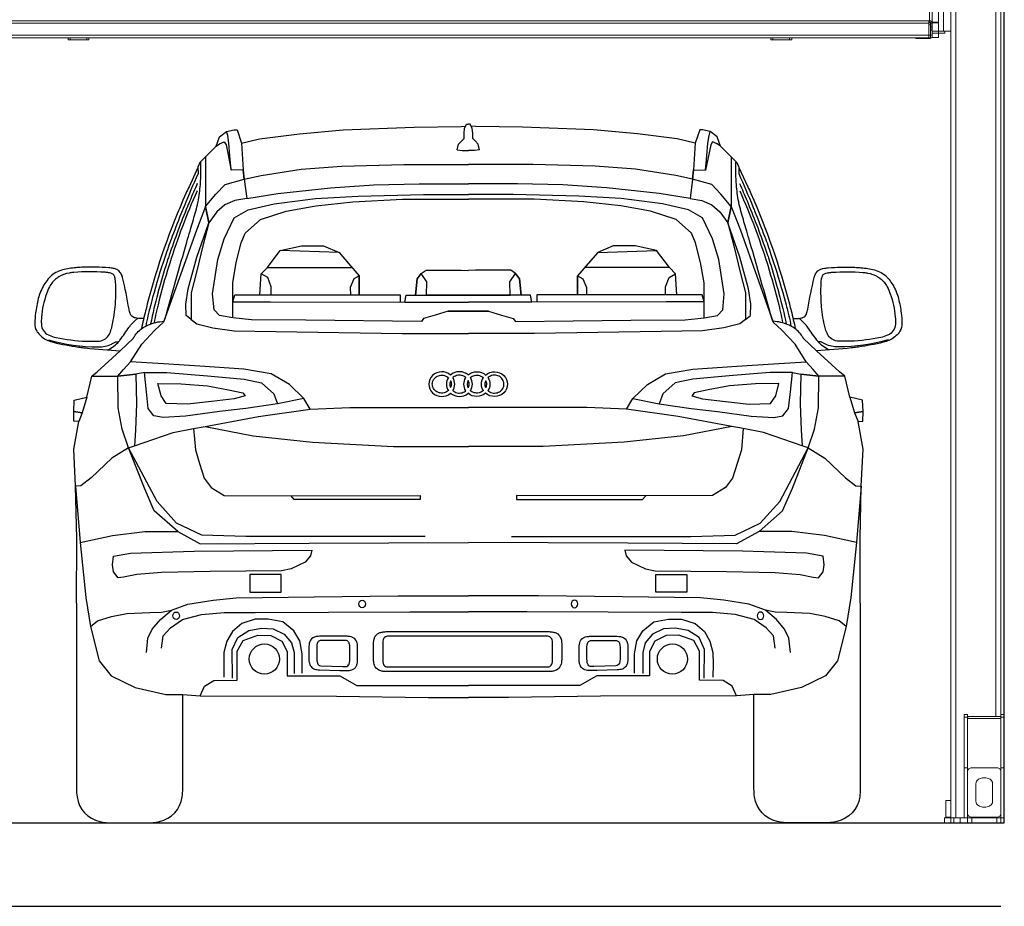
# Model space of a CAD drawing. Units: millimetres. Extents: x 26470 to 31729, y 6672 to 15506.
# Drawn here: x 28489 to 28725, y 11018 to 11231 of the extents above; entities that cross this region are included whole.
import ezdxf

# ---------------------------------------------------------------- set-up
doc = ezdxf.new("R2010")
doc.units = ezdxf.units.MM
doc.linetypes.add('(01) 130$0$A-AV-P00-10$0${ Origin Line }', pattern=[0])

# ---------------------------------------------------------------- blocks, each defined once
blk = doc.blocks.new('audı_q5_back')
at = {"color": 251}
for p, q in [((-122.76, 150.86), (-110.13, 152.22)), ((-110.13, 152.22), (-99.73, 152.96)), ((-99.73, 152.96), (-88.84, 153.21)), ((-54.39, 152.96), (-65.28, 153.21)), ((-43.99, 152.22), (-54.39, 152.96)), ((-31.37, 150.86), (-43.99, 152.22)), ((-130.19, 149.72), (-122.76, 150.86)), ((-23.94, 149.72), (-31.37, 150.86)), ((-171.54, 101.34), (-168.47, 102.09)), ((-168.47, 102.09), (-169.6, 98.32)), ((17.41, 101.34), (14.34, 102.09)), ((14.34, 102.09), (15.48, 98.32)), ((-171.65, 98.59), (-171.54, 101.34)), ((17.52, 98.59), (17.41, 101.34)), ((-171.59, 96.28), (-171.65, 98.59)), ((-169.6, 98.32), (-171.65, 98.59)), ((-171.65, 98.59), (-169.6, 98.32)), ((-169.6, 98.32), (-170.45, 96.22)), ((15.48, 98.32), (17.52, 98.59)), ((17.52, 98.59), (15.48, 98.32)), ((15.48, 98.32), (16.33, 96.22)), ((17.47, 96.28), (17.52, 98.59)), ((-171.65, 89.56), (-170.45, 96.22)), ((-170.45, 96.22), (-171.59, 96.28)), ((16.33, 96.22), (17.47, 96.28)), ((17.53, 89.56), (16.33, 96.22)), ((-171.22, 80.7), (-171.65, 89.56)), ((17.09, 80.7), (17.53, 89.56)), ((-170.93, 68.21), (-171.22, 80.7)), ((-171.22, 80.7), (-170.06, 67.21)), ((17.09, 80.7), (15.94, 67.21)), ((16.81, 68.21), (17.09, 80.7)), ((-170.98, 52.69), (-170.93, 68.21)), ((-170.06, 67.21), (-168.7, 54.04)), ((15.94, 67.21), (14.58, 54.04)), ((16.85, 52.69), (16.81, 68.21)), ((-168.7, 54.04), (-167.62, 47.05)), ((14.58, 54.04), (13.49, 47.05)), ((-167.62, 47.05), (-165.54, 38.82)), ((-131.07, 43.76), (-127.51, 45.01)), ((-127.51, 45.01), (-124.44, 44.91)), ((-124.44, 44.91), (-121.75, 43.57)), ((-29.68, 44.91), (-32.37, 43.57)), ((-26.61, 45.01), (-29.68, 44.91)), ((-23.06, 43.76), (-26.61, 45.01)), ((13.49, 47.05), (11.41, 38.82)), ((-132.45, 41.17), (-131.07, 43.76)), ((-121.75, 43.57), (-120.5, 41.07)), ((-32.37, 43.57), (-33.62, 41.07)), ((-21.67, 41.17), (-23.06, 43.76)), ((-132.45, 34.24), (-132.45, 41.17)), ((-120.5, 41.07), (-120.5, 35.22)), ((-33.62, 41.07), (-33.62, 35.22)), ((-21.67, 34.24), (-21.67, 41.17)), ((-165.54, 38.82), (-162.63, 35.23)), ((11.41, 38.82), (8.5, 35.23)), ((-162.63, 35.23), (-156.9, 32.49)), ((-140.32, 32.8), (-138.1, 34.12)), ((-138.1, 34.12), (-132.45, 34.24)), ((-120.5, 35.22), (-107.83, 35.22)), ((-107.83, 35.22), (-103.8, 32.92)), ((-46.29, 35.22), (-50.33, 32.92)), ((-33.62, 35.22), (-46.29, 35.22)), ((-16.03, 34.12), (-21.67, 34.24)), ((-13.81, 32.8), (-16.03, 34.12)), ((8.5, 35.23), (2.77, 32.49)), ((-156.9, 32.49), (-149.54, 30.78)), ((-149.54, 30.78), (-145.51, 30.78)), ((-145.51, 30.78), (-141.34, 30.46)), ((-141.34, 30.46), (-140.32, 32.8)), ((-103.8, 32.92), (-77.06, 32.92)), ((-50.33, 32.92), (-77.06, 32.92)), ((-12.79, 30.46), (-13.81, 32.8)), ((-8.62, 30.78), (-12.79, 30.46)), ((-4.58, 30.78), (-8.62, 30.78)), ((2.77, 32.49), (-4.58, 30.78))]:
    blk.add_line(p, q, dxfattribs=at)
for points in [[(-141.38, 158.32), (-140.02, 159.68), (-137.49, 162.21), (-136.67, 164.49), (-135.03, 165.74), (-133.2, 166.14), (-132.5, 166.14), (-131.44, 162.95), (-131.02, 156.58), (-133.88, 156.45), (-134.19, 159.88), (-134.47, 162.96), (-134.74, 164.77), (-135.03, 165.74)], [(-131.44, 162.95), (-127.08, 163.98), (-117.56, 165.17), (-107.07, 166.16), (-90.04, 166.78), (-78.82, 166.98), (-77.73, 167)], [(-79.73, 161.37), (-79.42, 162.74), (-78.66, 163.48), (-78.11, 164.05), (-78.11, 165.37), (-77.97, 166.46), (-77.51, 167.5), (-77.06, 167.5)], [(-74.4, 161.37), (-74.7, 162.74), (-75.46, 163.48), (-76.01, 164.05), (-76.01, 165.37), (-76.15, 166.46), (-76.61, 167.5), (-77.06, 167.5)], [(-22.69, 162.95), (-27.05, 163.98), (-36.56, 165.17), (-47.06, 166.16), (-64.08, 166.78), (-75.3, 166.98), (-76.39, 167)], [(-12.74, 158.32), (-14.1, 159.68), (-16.63, 162.21), (-17.45, 164.49), (-19.1, 165.74), (-20.92, 166.14), (-21.62, 166.14), (-22.69, 162.95), (-23.1, 156.58), (-20.24, 156.45), (-19.94, 159.88), (-19.66, 162.96), (-19.38, 164.77), (-19.1, 165.74)], [(-137.49, 162.21), (-136.69, 162.82), (-135.55, 163.3), (-135.13, 162.57), (-133.88, 156.45)], [(-16.63, 162.21), (-17.44, 162.82), (-18.58, 163.3), (-18.99, 162.57), (-20.24, 156.45)], [(-79.73, 161.37), (-78.55, 161.16), (-77.06, 161.16)], [(-74.4, 161.37), (-75.57, 161.16), (-77.06, 161.16)], [(-140.02, 159.68), (-140.02, 147.78), (-137.58, 150.69), (-135.38, 153.07), (-130.8, 154.3), (-131.02, 156.58), (-130.8, 154.3), (-126.74, 155.18), (-117.14, 156.68), (-107.41, 157.4), (-92.56, 157.83), (-77.06, 157.83)], [(-14.1, 159.68), (-14.1, 147.78), (-16.54, 150.69), (-18.74, 153.07), (-23.33, 154.3), (-23.1, 156.58), (-23.33, 154.3), (-27.38, 155.18), (-36.99, 156.68), (-46.71, 157.4), (-61.56, 157.83), (-77.06, 157.83)], [(-130.8, 154.3), (-130.19, 149.72), (-132.99, 149.2), (-135.39, 148.2), (-137.31, 146.49), (-139.27, 143.87), (-140.02, 147.78), (-139.27, 143.87), (-140.66, 138.32), (-142.22, 132.06), (-143.48, 127.04), (-143.48, 120.68), (-144.67, 121.6), (-144.76, 124.35), (-144.18, 128.03), (-142.1, 135.63), (-139.27, 143.87)], [(-23.33, 154.3), (-23.94, 149.72), (-21.14, 149.2), (-18.73, 148.2), (-16.81, 146.49), (-14.86, 143.87), (-14.1, 147.78), (-14.86, 143.87), (-13.47, 138.32), (-11.9, 132.06), (-10.64, 127.04), (-10.64, 120.68), (-9.46, 121.6), (-9.36, 124.35), (-9.94, 128.03), (-12.02, 135.63), (-14.86, 143.87)], [(-88.84, 153.21), (-77.06, 153.21)], [(-65.28, 153.21), (-77.06, 153.21)], [(-81.88, 122.64), (-77.06, 122.64), (-81.88, 122.64), (-85.03, 121.72), (-87.84, 120.9), (-88.33, 120.16), (-116.03, 120.52), (-129, 120.61), (-133.54, 121.1), (-136.73, 121.64), (-138.02, 123), (-138.36, 126.8), (-137.07, 135.09), (-135.58, 139.98), (-133.2, 145.01), (-129.8, 146.98), (-123.61, 148.41), (-113.69, 149.7), (-103.5, 150.24), (-87.78, 150.62), (-77.06, 150.62)], [(-133.54, 121.1), (-133.54, 124.92), (-133.54, 129.46), (-132.68, 134.34), (-131.48, 139.05), (-130.54, 141.36), (-126.86, 144.61), (-120.69, 146.67), (-113.58, 147.95), (-104.76, 148.89), (-92.86, 149.49), (-81.3, 149.49), (-77.06, 149.49)], [(-72.24, 122.64), (-77.06, 122.64), (-72.24, 122.64), (-69.09, 121.72), (-66.29, 120.9), (-65.79, 120.16), (-38.1, 120.52), (-25.12, 120.61), (-20.59, 121.1), (-17.39, 121.64), (-16.1, 123), (-15.76, 126.8), (-17.05, 135.09), (-18.55, 139.98), (-20.93, 145.01), (-24.32, 146.98), (-30.51, 148.41), (-40.43, 149.7), (-50.63, 150.24), (-66.35, 150.62), (-77.06, 150.62)], [(-20.59, 121.1), (-20.59, 124.92), (-20.59, 129.46), (-21.44, 134.34), (-22.64, 139.05), (-23.58, 141.36), (-27.26, 144.61), (-33.43, 146.67), (-40.54, 147.95), (-49.36, 148.89), (-61.26, 149.49), (-72.83, 149.49), (-77.06, 149.49)], [(-140.02, 147.78), (-142.25, 142.06), (-150.09, 120.04)], [(-14.1, 147.78), (-11.88, 142.06), (-4.03, 120.04)], [(-127.02, 126.59), (-126.73, 131.63), (-125.22, 133.14), (-122.15, 137.2), (-117.05, 138.36), (-111.77, 138.3), (-108.06, 136.73), (-105.8, 134.13), (-103.22, 131.15), (-103.22, 126.59), (-103.22, 131.15), (-104.51, 130.41), (-105.38, 128.33), (-105.34, 126.59)], [(-108.06, 136.73), (-122.15, 137.2)], [(-27.1, 126.59), (-27.39, 131.63), (-28.9, 133.14), (-31.97, 137.2), (-37.08, 138.36), (-42.35, 138.3), (-46.07, 136.73), (-48.33, 134.13), (-50.9, 131.15), (-50.9, 126.59), (-50.9, 131.15), (-49.61, 130.41), (-48.74, 128.33), (-48.79, 126.59)], [(-46.07, 136.73), (-31.97, 137.2)], [(-125.22, 133.14), (-105.13, 133.14), (-105.02, 133.23)], [(-92.26, 124.84), (-91.96, 126.53), (-89.7, 126.53), (-87.06, 126.53), (-77.06, 126.53), (-87.06, 126.53), (-87.02, 129.7), (-88.38, 131.74), (-89.33, 130.43), (-89.7, 126.53), (-89.33, 130.43), (-88.38, 131.74), (-87.2, 132.51), (-78.81, 132.47), (-77.06, 132.46)], [(-61.86, 124.84), (-62.16, 126.53), (-64.43, 126.53), (-67.06, 126.53), (-77.06, 126.53), (-67.06, 126.53), (-67.1, 129.7), (-65.74, 131.74), (-64.79, 130.43), (-64.43, 126.53), (-64.79, 130.43), (-65.74, 131.74), (-66.92, 132.51), (-75.32, 132.47), (-77.06, 132.46)], [(-28.9, 133.14), (-49, 133.14), (-49.1, 133.23)], [(-124.31, 126.59), (-124.29, 128.5), (-125.16, 130.76), (-126.73, 131.63)], [(-29.81, 126.59), (-29.83, 128.5), (-28.96, 130.76), (-27.39, 131.63)], [(-133.54, 124.92), (-133.06, 126.59), (-127.02, 126.59), (-124.31, 126.59), (-105.34, 126.59), (-103.13, 126.59), (-93.44, 126.59), (-93.44, 124.84)], [(-20.59, 124.92), (-21.06, 126.59), (-27.1, 126.59), (-29.81, 126.59), (-48.79, 126.59), (-51, 126.59), (-60.68, 126.59), (-60.68, 124.84)], [(-133.54, 124.92), (-124.46, 124.92), (-92.26, 124.84), (-77.06, 124.84)], [(-20.59, 124.92), (-29.66, 124.92), (-61.86, 124.84), (-77.06, 124.84)], [(-143.48, 120.68), (-142.14, 119.64), (-138.28, 118.65), (-133.2, 117.92), (-123.23, 117.77), (-92.93, 117.33), (-77.06, 117.33)], [(-10.64, 120.68), (-11.98, 119.64), (-15.85, 118.65), (-20.93, 117.92), (-30.9, 117.77), (-61.2, 117.33), (-77.06, 117.33)], [(-167.27, 107.11), (-161.08, 107.11), (-159.72, 108.65), (-158.04, 110.55), (-155.33, 114.75), (-152.2, 118.12), (-150.09, 120.04)], [(13.14, 107.11), (6.96, 107.11), (5.59, 108.65), (3.91, 110.55), (1.21, 114.75), (-1.93, 118.12), (-4.03, 120.04)], [(-168.47, 102.09), (-167.27, 107.11), (-165.99, 108.12), (-160.47, 113.2), (-157.32, 116.2)], [(14.34, 102.09), (13.14, 107.11), (11.87, 108.12), (6.35, 113.2), (3.19, 116.2)], [(-158.49, 89.93), (-157.07, 90.38), (-147.82, 93.57), (-142.93, 94.53), (-140.16, 95.06), (-127.36, 97.39), (-114.94, 99.18), (-116.47, 101.73), (-119.96, 105.13), (-124.3, 107.68), (-130.84, 108.78), (-141.39, 109.46), (-150.15, 110.06), (-158.04, 110.55)], [(4.36, 89.93), (2.95, 90.38), (-6.3, 93.57), (-11.19, 94.53), (-13.96, 95.06), (-26.77, 97.39), (-39.18, 99.18), (-37.65, 101.73), (-34.16, 105.13), (-29.83, 107.68), (-23.28, 108.78), (-12.74, 109.46), (-3.98, 110.06), (3.91, 110.55)], [(-154.71, 107.96), (-156.74, 107.6), (-161.08, 107.11), (-156.74, 107.6), (-156.56, 100.44), (-156.8, 94.18), (-157.07, 90.38)], [(-158.49, 89.93), (-160, 94.37), (-160.95, 99.52), (-161.08, 107.11)], [(-116.47, 101.73), (-122.77, 100.45), (-130.42, 99.37), (-136.74, 98.59), (-144.86, 97.46), (-150.23, 97.16), (-152.44, 97.58), (-153.81, 99.31), (-154.23, 103.31), (-154.71, 107.96), (-149.34, 107.96), (-139.55, 107.19), (-130.83, 106.35), (-126.65, 105.46), (-123.67, 102.89), (-122.77, 100.45)], [(-37.65, 101.73), (-31.36, 100.45), (-23.71, 99.37), (-17.38, 98.59), (-9.26, 97.46), (-3.89, 97.16), (-1.68, 97.58), (-0.31, 99.31), (0.11, 103.31), (0.58, 107.96), (-4.79, 107.96), (-14.58, 107.19), (-23.29, 106.35), (-27.47, 105.46), (-30.45, 102.89), (-31.36, 100.45)], [(0.58, 107.96), (2.61, 107.6), (6.96, 107.11), (2.61, 107.6), (2.43, 100.44), (2.67, 94.18), (2.95, 90.38)], [(4.36, 89.93), (5.87, 94.37), (6.83, 99.52), (6.96, 107.11)], [(-130.59, 102.41), (-133.16, 101.64), (-138.65, 100.98), (-144.38, 100.38), (-149.45, 100.56), (-150.71, 102.35), (-151.48, 105.34), (-145.87, 105.28), (-139.61, 104.74), (-134.53, 103.84), (-131.13, 103.07), (-130.59, 102.41)], [(-23.53, 102.41), (-20.96, 101.64), (-15.47, 100.98), (-9.74, 100.38), (-4.67, 100.56), (-3.42, 102.35), (-2.64, 105.34), (-8.25, 105.28), (-14.52, 104.74), (-19.59, 103.84), (-22.99, 103.07), (-23.53, 102.41)], [(-114.94, 99.18), (-105.44, 99.58), (-84.93, 99.58), (-77.06, 99.58)], [(-39.18, 99.18), (-48.68, 99.58), (-69.19, 99.58), (-77.06, 99.58)], [(-142.93, 94.53), (-142.47, 89.41), (-141.46, 86.13), (-140.38, 82.65), (-138.71, 80.4), (-135.55, 78.49), (-119.56, 78.39), (-88.58, 78.46), (-88.58, 77.56), (-118.81, 77.56), (-119.56, 78.39)], [(-140.16, 95.06), (-128.63, 92.75), (-114.42, 91.27), (-94.99, 90.2), (-77.06, 90.2)], [(-13.96, 95.06), (-25.49, 92.75), (-39.7, 91.27), (-59.14, 90.2), (-77.06, 90.2)], [(-11.19, 94.53), (-11.65, 89.41), (-12.67, 86.13), (-13.74, 82.65), (-15.41, 80.4), (-18.58, 78.49), (-34.56, 78.39), (-65.54, 78.46), (-65.54, 77.56), (-35.31, 77.56), (-34.56, 78.39)], [(-170.06, 67.21), (-162.37, 68.9), (-154.6, 69.87), (-146.72, 69.87), (-152.34, 74.83), (-154.71, 80.22), (-158.49, 89.93), (-162.48, 87.45), (-167.44, 82.7), (-169.94, 80.76), (-171.22, 80.7)], [(-87.43, 68.65), (-130.36, 68.65), (-140.97, 68.94), (-147.02, 71.87), (-151.68, 77.05), (-158.49, 89.93)], [(-66.69, 68.65), (-23.76, 68.65), (-13.15, 68.94), (-7.1, 71.87), (-2.44, 77.05), (4.36, 89.93)], [(15.94, 67.21), (8.25, 68.9), (0.48, 69.87), (-7.4, 69.87), (-1.79, 74.83), (0.59, 80.22), (4.36, 89.93), (8.36, 87.45), (13.32, 82.7), (15.82, 80.76), (17.09, 80.7)], [(-146.72, 69.87), (-141.3, 66.9), (-115.24, 67.03), (-77.06, 67.23)], [(-7.4, 69.87), (-12.82, 66.9), (-38.88, 67.03), (-77.06, 67.23)], [(-160.95, 58.77), (-162.11, 60.16), (-162.34, 61.84), (-162.11, 63.93), (-158.05, 64.68), (-142.74, 65.13), (-114.59, 65.41), (-114.91, 64.04), (-116.15, 62.48), (-119.53, 60.92), (-121.81, 60.4), (-138.92, 60.27), (-150.57, 60.01), (-156.55, 59.56), (-159.69, 58.87), (-160.95, 58.77)], [(6.82, 58.77), (7.98, 60.16), (8.22, 61.84), (7.98, 63.93), (3.93, 64.68), (-11.38, 65.13), (-39.54, 65.41), (-39.21, 64.04), (-37.97, 62.48), (-34.59, 60.92), (-32.31, 60.4), (-15.2, 60.27), (-3.56, 60.01), (2.43, 59.56), (5.56, 58.87), (6.82, 58.77)], [(-154.23, 40.83), (-153.88, 44.26), (-152.82, 46.46), (-150.88, 48.75), (-148.24, 50.96), (-144.28, 52.45), (-138.25, 53.37), (-132.69, 53.93), (-114.04, 54.17), (-93.86, 54.43), (-77.06, 54.43)], [(0.11, 40.83), (-0.24, 44.26), (-1.3, 46.46), (-3.24, 48.75), (-5.88, 50.96), (-9.85, 52.45), (-15.87, 53.37), (-21.43, 53.93), (-40.09, 54.17), (-60.27, 54.43), (-77.06, 54.43)], [(-167.62, 47.05), (-165.9, 48.46), (-162.6, 49.45), (-158.9, 50.17), (-153.4, 50.4), (-150.57, 50.55), (-148.24, 50.96)], [(-150.57, 41.87), (-150.2, 44.87), (-148.41, 46.77), (-145.55, 48.78), (-141, 49.97), (-135.59, 50.47), (-128.15, 50.47), (-110.56, 50.51), (-91.09, 50.56), (-77.06, 50.56)], [(-3.55, 41.87), (-3.92, 44.87), (-5.71, 46.77), (-8.57, 48.78), (-13.12, 49.97), (-18.54, 50.47), (-25.98, 50.47), (-43.57, 50.51), (-63.03, 50.56), (-77.06, 50.56)], [(13.49, 47.05), (11.77, 48.46), (8.47, 49.45), (4.78, 50.17), (-0.73, 50.4), (-3.56, 50.55), (-5.88, 50.96)], [(-116.86, 35.92), (-116.86, 40.52), (-117.45, 43.68), (-118.89, 46.05), (-121.51, 48.22), (-125.02, 48.87), (-128.13, 48.87), (-131.39, 47.83), (-133.61, 45.9), (-134.95, 43.58), (-135.64, 40.86), (-135.69, 38.05), (-135.64, 34.94)], [(-37.26, 35.92), (-37.26, 40.52), (-36.67, 43.68), (-35.24, 46.05), (-32.62, 48.22), (-29.11, 48.87), (-25.99, 48.87), (-22.73, 47.83), (-20.51, 45.9), (-19.17, 43.58), (-18.48, 40.86), (-18.43, 38.05), (-18.48, 34.94)], [(-133.57, 34.66), (-133.65, 41.59), (-132.33, 44.47), (-129.71, 46.15), (-126.6, 46.69), (-123.83, 46.55), (-121.21, 45.26), (-119.43, 43.14), (-118.84, 40.81), (-118.84, 35.78)], [(-20.55, 34.66), (-20.47, 41.59), (-21.79, 44.47), (-24.41, 46.15), (-27.53, 46.69), (-30.29, 46.55), (-32.91, 45.26), (-34.69, 43.14), (-35.29, 40.81), (-35.29, 35.78)], [(-141.34, 30.46), (-108.69, 30.41), (-86.67, 30.03), (-77.06, 30.03)], [(-12.79, 30.46), (-45.43, 30.41), (-67.46, 30.03), (-77.06, 30.03)]]:
    blk.add_lwpolyline(points, dxfattribs=at)
for points in [[(-157.32, 116.2, -0.010306), (-157.08, 116.6, -0.1177), (-154.98, 118.74, -0.020803), (-154.31, 119.12), (-154.18, 119.19, -0.018672), (-153.7, 119.41, -0.087689), (-150.09, 120.24, 0.297799), (-149.99, 120.31), (-149.77, 120.9, 0.022608), (-149.76, 120.92, -0.003245), (-144.53, 139.24, 0.000387), (-143.77, 141.86), (-143.55, 142.6, 0.00104), (-142.38, 146.66, 0.020743), (-141.89, 148.7), (-141.85, 148.89, 0.030301), (-141.29, 152.97), (-141.28, 153.11, 0.012572), (-141.19, 154.87, 0.007368), (-141.16, 158.27, 0.798086), (-141.38, 158.32), (-141.9, 157.23, 0.123965), (-141.91, 157.17), (-141.91, 157.08), (-144.01, 152.51, 0.003317), (-144.76, 150.85, 0.041173), (-154, 124.39), (-154, 124.38, 0.001377), (-154.41, 122.78, 0.011537), (-155.4, 118.45)], [(3.19, 116.2, 0.010306), (2.96, 116.6, 0.1177), (0.85, 118.74, 0.020803), (0.19, 119.12), (0.06, 119.19, 0.018672), (-0.42, 119.41, 0.087689), (-4.03, 120.24, -0.297799), (-4.13, 120.31), (-4.36, 120.9, -0.022608), (-4.36, 120.92, 0.003245), (-9.59, 139.24, -0.000387), (-10.36, 141.86), (-10.57, 142.6, -0.00104), (-11.75, 146.66, -0.020743), (-12.24, 148.7), (-12.28, 148.89, -0.030301), (-12.83, 152.97), (-12.84, 153.11, -0.012572), (-12.93, 154.87, -0.007368), (-12.96, 158.27, -0.798086), (-12.74, 158.32), (-12.22, 157.23, -0.123965), (-12.21, 157.17), (-12.22, 157.08), (-10.11, 152.51, -0.003317), (-9.36, 150.85, -0.041173), (-0.13, 124.39), (-0.12, 124.38, -0.001377), (0.29, 122.78, -0.011537), (1.28, 118.45)], [(-141.91, 157.08), (-141.84, 155.72, -0.118691), (-141.85, 155.64, 0.008418), (-145.21, 147.79, 0.00039), (-145.63, 146.75), (-145.66, 146.7, 0.006704), (-148.02, 140.65, 0.008977), (-149.58, 136.28), (-149.82, 135.57, 0.015337), (-152.72, 125.95), (-153.19, 124.17, 0.005343), (-153.63, 122.48), (-153.85, 121.58, 0.017151), (-154.37, 119.09)], [(-12.22, 157.08), (-12.29, 155.72, 0.118691), (-12.27, 155.64, -0.008418), (-8.91, 147.79, -0.00039), (-8.49, 146.75), (-8.47, 146.7, -0.006704), (-6.1, 140.65, -0.008977), (-4.55, 136.28), (-4.31, 135.57, -0.015337), (-1.41, 125.95), (-0.93, 124.17, -0.005343), (-0.49, 122.48), (-0.27, 121.58, -0.017151), (0.25, 119.09)], [(-142.02, 153.31, 0.007844), (-143.83, 149.1, 0.000181), (-144.18, 148.27), (-144.37, 147.79, 0.016111), (-148.76, 136.07), (-148.86, 135.76, 0.002517), (-149.05, 135.2, 0.011934), (-151.09, 128.4, 0.000919), (-151.21, 127.98), (-151.45, 127.08, 0.000492), (-151.49, 126.93, 0.015324), (-153.22, 119.6)], [(-142.09, 151.49, 0.029177), (-148.62, 134.21), (-148.78, 133.7, 0.015273), (-151.44, 124.2, 0.004335), (-151.72, 123.01), (-151.87, 122.36, 0.011764), (-152.37, 119.87)], [(-12.1, 153.31, -0.007844), (-10.29, 149.1, -0.000181), (-9.95, 148.27), (-9.75, 147.79, -0.016111), (-5.36, 136.07), (-5.26, 135.76, -0.002517), (-5.07, 135.2, -0.011934), (-3.03, 128.4, -0.000919), (-2.92, 127.98), (-2.67, 127.08, -0.000492), (-2.63, 126.93, -0.015324), (-0.9, 119.6)], [(-12.03, 151.49, -0.029177), (-5.5, 134.21), (-5.34, 133.7, -0.015273), (-2.69, 124.2, -0.004335), (-2.4, 123.01), (-2.26, 122.36, -0.011764), (-1.75, 119.87)], [(-154.94, 120.89), (-155.76, 120.89, -0.029985), (-156.15, 120.91, -0.031365), (-156.86, 121.04, -0.017493), (-157.07, 121.1), (-157.21, 121.15, -0.2349), (-158.05, 121.98), (-158.1, 122.1, -0.039086), (-158.38, 123.17, 0.011664), (-159.91, 130.72, 0.03714), (-160.07, 131.26), (-160.09, 131.31, 0.25629), (-161.95, 132.87), (-162.07, 132.89, 0.029393), (-163.3, 133.06, 0.027837), (-169.26, 133.2, 0.011535), (-170.88, 133.11), (-171.14, 133.09, 0.041625), (-174.35, 132.56, 0.134093), (-177.31, 130.89, 0.027421), (-177.83, 130.33), (-177.86, 130.29, 0.037683), (-178.77, 128.98, 0.035146), (-179.57, 127.37), (-179.6, 127.28, 0.035728), (-180.13, 125.69, 0.029875), (-180.79, 122.24, 0.029643), (-180.96, 119.82), (-180.96, 119.75, 0.133765), (-180.47, 117.87), (-180.46, 117.85, 0.027989), (-180.26, 117.55, 0.131851), (-178, 115.74), (-177.85, 115.67, 0.044416), (-176.47, 115.21, 0.022925), (-170.53, 114.07), (-170.2, 114.02, 0.011549), (-168.86, 113.86, 0.009609), (-160.47, 113.2)], [(0.81, 120.89), (1.64, 120.89, 0.029985), (2.03, 120.91, 0.031365), (2.73, 121.04, 0.017493), (2.95, 121.1), (3.09, 121.15, 0.2349), (3.93, 121.98), (3.98, 122.1, 0.039086), (4.25, 123.17, -0.011664), (5.78, 130.72, -0.03714), (5.95, 131.26), (5.96, 131.31, -0.25629), (7.83, 132.87), (7.95, 132.89, -0.029393), (9.18, 133.06, -0.027837), (15.14, 133.2, -0.011535), (16.76, 133.11), (17.02, 133.09, -0.041625), (20.23, 132.56, -0.134093), (23.19, 130.89, -0.027421), (23.7, 130.33), (23.74, 130.29, -0.037683), (24.64, 128.98, -0.035146), (25.44, 127.37), (25.48, 127.28, -0.035728), (26.01, 125.69, -0.029875), (26.66, 122.24, -0.029643), (26.83, 119.82), (26.83, 119.75, -0.133765), (26.34, 117.87), (26.33, 117.85, -0.027989), (26.14, 117.55, -0.131851), (23.87, 115.74), (23.73, 115.67, -0.044416), (22.35, 115.21, -0.022925), (16.41, 114.07), (16.08, 114.02, -0.011549), (14.74, 113.86, -0.009609), (6.35, 113.2)], [(-163.46, 113.4, 0.10037), (-160.81, 115.42, 0.025748), (-160.58, 115.7, 0.000045), (-158.36, 118.82, -0.000029), (-158.36, 118.82), (-158.36, 118.82, -0.003334), (-158.22, 119.02, -0.080789), (-156.28, 120.93)], [(9.34, 113.4, -0.10037), (6.68, 115.42, -0.025748), (6.46, 115.7, -0.000045), (4.24, 118.82, 0.000029), (4.24, 118.82), (4.24, 118.82, 0.003334), (4.09, 119.02, 0.080789), (2.16, 120.93)], [(-177.69, 115.81, 0.066273), (-165.76, 114.1, 0.003712), (-165.7, 114.1, 0.103293), (-162.62, 114.76, 0.026132), (-162.34, 114.9), (-161.7, 115.27, -0.130947), (-161.46, 115.33), (-160.89, 115.33)], [(23.56, 115.81, -0.066273), (11.63, 114.1, -0.003712), (11.57, 114.1, -0.103293), (8.49, 114.76, -0.026132), (8.22, 114.9), (7.57, 115.27, 0.130947), (7.34, 115.33), (6.76, 115.33)], [(-170.98, 52.69), (-170.98, 8.16, 0.034503), (-170.84, 6.22, 0.31433), (-165.38, 0.33, 0.05371), (-162.36, 0), (-154.12, 0, 0.05371), (-151.1, 0.33, 0.31433), (-145.64, 6.22, 0.034503), (-145.51, 8.16), (-145.51, 30.78)], [(16.85, 52.69), (16.85, 8.16, -0.034503), (16.72, 6.22, -0.31433), (11.26, 0.33, -0.05371), (8.23, 0), (0, 0, -0.05371), (-3.03, 0.33, -0.31433), (-8.48, 6.22, -0.034503), (-8.62, 8.16), (-8.62, 30.78)]]:
    blk.add_lwpolyline(points, format="xyb", dxfattribs=at)
for points in [[(-172.52, 131.84), (-172.7, 131.81, 0.088084), (-175.21, 130.9, 0.032082), (-175.64, 130.61), (-175.75, 130.52, 0.110523), (-177.42, 128.54), (-177.45, 128.47, 0.034226), (-178.16, 126.85, 0.064736), (-179.36, 121.24, 0.031855), (-179.39, 119.6), (-179.39, 119.52, 0.277418), (-177.71, 117), (-177.49, 116.89, 0.060755), (-175.87, 116.35, 0.039132), (-168.68, 115.47, 0.010991), (-167.39, 115.44), (-166.3, 115.44, 0.035003), (-165.43, 115.5, 0.246331), (-163.1, 117.18), (-163, 117.37, 0.058914), (-162.54, 118.67, 0.032426), (-161.7, 123.72, 0.018971), (-161.57, 125.72), (-161.57, 125.85, 0.015279), (-161.59, 129.52, 0.03287), (-161.67, 130.29), (-161.68, 130.34, 0.048054), (-161.88, 131.07, 0.026225), (-161.91, 131.13, 0.156131), (-162.4, 131.64, 0.017045), (-162.44, 131.65, 0.062024), (-163.06, 131.84, 0.013217), (-163.89, 131.96, 0.012879), (-164.25, 132, 0.035173), (-171.61, 131.96, 0.024464)], [(18.39, 131.84), (18.57, 131.81, -0.088084), (21.08, 130.9, -0.032082), (21.52, 130.61), (21.63, 130.52, -0.110523), (23.29, 128.54), (23.33, 128.47, -0.034226), (24.03, 126.85, -0.064736), (25.24, 121.24, -0.031855), (25.27, 119.6), (25.26, 119.52, -0.277418), (23.58, 117), (23.36, 116.89, -0.060755), (21.74, 116.35, -0.039132), (14.56, 115.47, -0.010991), (13.27, 115.44), (12.18, 115.44, -0.035003), (11.31, 115.5, -0.246331), (8.98, 117.18), (8.88, 117.37, -0.058914), (8.41, 118.67, -0.032426), (7.57, 123.72, -0.018971), (7.45, 125.72), (7.45, 125.85, -0.015279), (7.47, 129.52, -0.03287), (7.55, 130.29), (7.56, 130.34, -0.048054), (7.76, 131.07, -0.026225), (7.78, 131.13, -0.156131), (8.28, 131.64, -0.017045), (8.31, 131.65, -0.062024), (8.94, 131.84, -0.013217), (9.76, 131.96, -0.012879), (10.13, 132, -0.035173), (17.48, 131.96, -0.024464)], [(-96.32, 36.25, -0.023562), (-97.25, 36.3, -0.040555), (-98.04, 36.44, -0.049974), (-98.45, 36.59), (-98.5, 36.62, -0.187392), (-99.54, 37.74, -0.016912), (-99.57, 37.84, -0.053261), (-99.77, 38.84, -0.023315), (-99.81, 39.71), (-99.81, 42.41, -0.023315), (-99.77, 43.27, -0.053261), (-99.57, 44.27, -0.016912), (-99.54, 44.37, -0.187392), (-98.5, 45.5), (-98.45, 45.52, -0.049974), (-98.04, 45.67, -0.040555), (-97.25, 45.81, -0.023562), (-96.32, 45.86), (-58.16, 45.86, -0.023562), (-57.23, 45.81, -0.040555), (-56.44, 45.67, -0.049974), (-56.03, 45.52), (-55.98, 45.5, -0.187392), (-54.95, 44.37, -0.016912), (-54.91, 44.27, -0.053261), (-54.71, 43.27, -0.023315), (-54.67, 42.41), (-54.67, 39.71, -0.023315), (-54.71, 38.84, -0.053261), (-54.91, 37.84, -0.016912), (-54.95, 37.74, -0.187392), (-55.98, 36.62), (-56.03, 36.59, -0.049974), (-56.44, 36.44, -0.040555), (-57.23, 36.3, -0.023562), (-58.16, 36.25)], [(-113.09, 44.7, 0.052979), (-113.9, 44.54), (-113.94, 44.53, 0.014237), (-114.01, 44.5, 0.206859), (-115.05, 43.48, 0.021377), (-115.09, 43.39), (-115.12, 43.28, 0.047655), (-115.25, 42.71, 0.028538), (-115.29, 42.01), (-115.29, 39.2, 0.089447), (-115.06, 37.95, 0.168951), (-114.34, 37.08), (-114.31, 37.06, 0.056273), (-113.92, 36.88, 0.038127), (-113.39, 36.75, 0.034724), (-112.75, 36.69), (-107.83, 36.55, 0.007088), (-106.23, 36.53), (-105.98, 36.53, 0.026384), (-105.76, 36.54, 0.008645), (-105.6, 36.56, 0.040973), (-105, 36.69), (-104.96, 36.7, 0.193298), (-103.96, 37.53), (-103.95, 37.54, 0.011396), (-103.91, 37.62, 0.074872), (-103.67, 38.38, 0.039676), (-103.6, 39.22), (-103.6, 41.92, 0.014109), (-103.61, 42.34), (-103.61, 42.35, 0.002013), (-103.62, 42.45, 0.049848), (-103.74, 43.18, 0.031001), (-103.83, 43.46), (-103.85, 43.5, 0.2006), (-104.83, 44.48), (-104.88, 44.5, 0.063068), (-105.45, 44.66, 0.024479), (-106.33, 44.74, 0.010349), (-106.53, 44.74), (-112.34, 44.74, 0.024033)], [(-105.48, 41.99, 0.028598), (-105.51, 42.58, 0.041276), (-105.6, 43, 0.03405), (-105.65, 43.15), (-105.67, 43.2, 0.176643), (-106.13, 43.68, 0.114476), (-106.46, 43.75), (-112.4, 43.75, 0.215662), (-113.04, 43.47, 0.08226), (-113.26, 43.12, 0.045853), (-113.31, 42.94, 0.028902), (-113.38, 42.52, 0.023504), (-113.41, 41.83), (-113.41, 39.47, 0.021077), (-113.38, 38.87, 0.068679), (-113.25, 38.3, 0.00392), (-113.25, 38.28, 0.112421), (-112.97, 37.87, 0.180929), (-112.42, 37.65), (-107.16, 37.48, 0.00819), (-106.62, 37.47, 0.066832), (-106.21, 37.52, 0.192123), (-105.76, 37.86), (-105.75, 37.89, 0.065915), (-105.6, 38.23, 0.025597), (-105.55, 38.44, 0.044775), (-105.48, 39.23)], [(-96.47, 44.73, 0.129151), (-96.93, 44.61, 0.19692), (-97.5, 43.88, 0.06994), (-97.6, 43.2), (-97.6, 38.92, 0.06994), (-97.5, 38.23, 0.19692), (-96.93, 37.51, 0.129151), (-96.47, 37.39), (-58.01, 37.39, 0.129151), (-57.55, 37.51, 0.19692), (-56.98, 38.23, 0.06994), (-56.88, 38.92), (-56.88, 43.2, 0.06994), (-56.98, 43.88, 0.19692), (-57.55, 44.61, 0.129151), (-58.01, 44.73)], [(-41.03, 44.7, -0.052979), (-40.23, 44.54), (-40.19, 44.53, -0.014237), (-40.11, 44.5, -0.206859), (-39.07, 43.48, -0.021377), (-39.03, 43.39), (-39, 43.28, -0.047655), (-38.88, 42.71, -0.028538), (-38.84, 42.01), (-38.84, 39.2, -0.089447), (-39.06, 37.95, -0.168951), (-39.79, 37.08), (-39.82, 37.06, -0.056273), (-40.2, 36.88, -0.038127), (-40.74, 36.75, -0.034724), (-41.38, 36.69), (-46.3, 36.55, -0.007088), (-47.89, 36.53), (-48.15, 36.53, -0.026384), (-48.37, 36.54, -0.008645), (-48.52, 36.56, -0.040973), (-49.12, 36.69), (-49.16, 36.7, -0.193298), (-50.17, 37.53), (-50.18, 37.54, -0.011396), (-50.22, 37.62, -0.074872), (-50.46, 38.38, -0.039676), (-50.52, 39.22), (-50.52, 41.92, -0.014109), (-50.51, 42.34), (-50.51, 42.35, -0.002013), (-50.51, 42.45, -0.049848), (-50.38, 43.18, -0.031001), (-50.29, 43.46), (-50.27, 43.5, -0.2006), (-49.29, 44.48), (-49.24, 44.5, -0.063068), (-48.67, 44.66, -0.024479), (-47.79, 44.74, -0.010349), (-47.59, 44.74), (-41.78, 44.74, -0.024033)], [(-48.65, 41.99, -0.028598), (-48.61, 42.58, -0.041276), (-48.53, 43, -0.03405), (-48.47, 43.15), (-48.45, 43.2, -0.176643), (-47.99, 43.68, -0.114476), (-47.66, 43.75), (-41.72, 43.75, -0.215662), (-41.09, 43.47, -0.08226), (-40.87, 43.12, -0.045853), (-40.81, 42.94, -0.028902), (-40.75, 42.52, -0.023504), (-40.72, 41.83), (-40.72, 39.47, -0.021077), (-40.74, 38.87, -0.068679), (-40.87, 38.3, -0.00392), (-40.87, 38.28, -0.112421), (-41.15, 37.87, -0.180929), (-41.7, 37.65), (-46.97, 37.48, -0.00819), (-47.5, 37.47, -0.066832), (-47.91, 37.52, -0.192123), (-48.36, 37.86), (-48.38, 37.89, -0.065915), (-48.53, 38.23, -0.025597), (-48.58, 38.44, -0.044775), (-48.65, 39.23)]]:
    blk.add_lwpolyline(points, format="xyb", close=True, dxfattribs=at)
for points in [[(-121.94, 59.53), (-129.42, 59.53), (-129.42, 55.33), (-121.94, 55.33)], [(-32.18, 59.53), (-24.7, 59.53), (-24.7, 55.33), (-32.18, 55.33)]]:
    blk.add_lwpolyline(points, close=True, dxfattribs=at)
for centre in [(-125.95, 39.28), (-28.17, 39.28)]:
    blk.add_circle(centre, 3.61, dxfattribs=at)
for centre, start_param, end_param in [((-83.43, 105.18), 3.967772, 8.598598), ((-79.22, 105.18), 5.72866, 6.837707), ((-79.22, 105.18), 10.256047, 11.740191), ((-83.43, 105.18), 8.870257, 9.979303), ((-79.22, 105.18), 2.581906, 3.701275), ((-79.22, 105.18), 7.109365, 8.593509)]:
    blk.add_ellipse(centre, major_axis=(-3.11, 0), ratio=0.952664, start_param=start_param, end_param=end_param, dxfattribs=at)
at = {"color": 251, "extrusion": (0, 0, -1)}
for centre, start_param, end_param in [((-75.03, 105.18), 2.581906, 3.701275), ((-75.03, 105.18), 10.256047, 11.740191), ((-70.82, 105.18), 8.870257, 9.979303), ((-70.82, 105.18), 3.967772, 8.598598), ((-75.03, 105.18), 5.72866, 6.837707), ((-75.03, 105.18), 7.109365, 8.593509)]:
    blk.add_ellipse(centre, major_axis=(3.11, 0), ratio=0.952664, start_param=start_param, end_param=end_param, dxfattribs=at)
at = {"color": 251}
for centre in [(-102.52, 52.48), (-147.07, 49.64)]:
    blk.add_ellipse(centre, major_axis=(0, 0.907), ratio=0.878754, dxfattribs=at)
at = {"color": 251, "extrusion": (0, 0, -1)}
for centre in [(-51.61, 52.48), (-7.05, 49.64)]:
    blk.add_ellipse(centre, major_axis=(0, 0.907), ratio=0.878754, dxfattribs=at)
at = {"color": 251}
for points, knots in [([(-81.86, 103.62), (-81.92, 103.56), (-81.99, 103.51), (-82.23, 103.34), (-82.4, 103.25), (-82.78, 103.11), (-82.98, 103.07), (-83.38, 103.03), (-83.59, 103.03), (-83.99, 103.09), (-84.19, 103.15), (-84.55, 103.3), (-84.73, 103.4), (-85.04, 103.64), (-85.17, 103.78), (-85.41, 104.08), (-85.5, 104.25), (-85.64, 104.59), (-85.68, 104.77), (-85.72, 105.14), (-85.72, 105.32), (-85.66, 105.68), (-85.6, 105.86), (-85.45, 106.2), (-85.34, 106.36), (-85.1, 106.65), (-84.95, 106.78), (-84.63, 107.01), (-84.45, 107.1), (-84.07, 107.24), (-83.87, 107.28), (-83.47, 107.32), (-83.27, 107.32), (-82.86, 107.26), (-82.67, 107.2), (-82.3, 107.05), (-82.13, 106.95), (-81.93, 106.8), (-81.9, 106.77), (-81.86, 106.73)], [7.107064, 7.107064, 7.107064, 7.107064, 7.22373, 7.22373, 7.485669, 7.485669, 7.747609, 7.747609, 8.009548, 8.009548, 8.271488, 8.271488, 8.533428, 8.533428, 8.795367, 8.795367, 9.057307, 9.057307, 9.319247, 9.319247, 9.581186, 9.581186, 9.843126, 9.843126, 10.105066, 10.105066, 10.367005, 10.367005, 10.628945, 10.628945, 10.890885, 10.890885, 11.152824, 11.152824, 11.414764, 11.414764, 11.676704, 11.676704, 11.742489, 11.742489, 11.742489, 11.742489]), ([(-77.67, 106.75), (-77.73, 106.8), (-77.79, 106.85), (-78.02, 107.01), (-78.2, 107.1), (-78.58, 107.24), (-78.77, 107.28), (-79.18, 107.32), (-79.38, 107.32), (-79.78, 107.26), (-79.98, 107.2), (-80.35, 107.05), (-80.52, 106.95), (-80.71, 106.8), (-80.75, 106.77), (-80.79, 106.73)], [10.257503, 10.257503, 10.257503, 10.257503, 10.367005, 10.367005, 10.628945, 10.628945, 10.890885, 10.890885, 11.152824, 11.152824, 11.414764, 11.414764, 11.676704, 11.676704, 11.742489, 11.742489, 11.742489, 11.742489]), ([(-76.59, 106.75), (-76.53, 106.8), (-76.46, 106.85), (-76.23, 107.01), (-76.05, 107.1), (-75.68, 107.24), (-75.48, 107.28), (-75.07, 107.32), (-74.87, 107.32), (-74.47, 107.26), (-74.27, 107.2), (-73.9, 107.05), (-73.73, 106.95), (-73.54, 106.8), (-73.5, 106.77), (-73.46, 106.73)], [10.257503, 10.257503, 10.257503, 10.257503, 10.367005, 10.367005, 10.628945, 10.628945, 10.890885, 10.890885, 11.152824, 11.152824, 11.414764, 11.414764, 11.676704, 11.676704, 11.742489, 11.742489, 11.742489, 11.742489]), ([(-72.39, 103.62), (-72.33, 103.56), (-72.26, 103.51), (-72.03, 103.34), (-71.85, 103.25), (-71.47, 103.11), (-71.27, 103.07), (-70.87, 103.03), (-70.66, 103.03), (-70.26, 103.09), (-70.07, 103.15), (-69.7, 103.3), (-69.53, 103.4), (-69.22, 103.64), (-69.08, 103.78), (-68.85, 104.08), (-68.75, 104.25), (-68.61, 104.59), (-68.57, 104.77), (-68.53, 105.14), (-68.53, 105.32), (-68.59, 105.68), (-68.65, 105.86), (-68.81, 106.2), (-68.91, 106.36), (-69.16, 106.65), (-69.3, 106.78), (-69.63, 107.01), (-69.8, 107.1), (-70.18, 107.24), (-70.38, 107.28), (-70.78, 107.32), (-70.99, 107.32), (-71.39, 107.26), (-71.58, 107.2), (-71.95, 107.05), (-72.13, 106.95), (-72.32, 106.8), (-72.36, 106.77), (-72.39, 106.73)], [7.107064, 7.107064, 7.107064, 7.107064, 7.22373, 7.22373, 7.485669, 7.485669, 7.747609, 7.747609, 8.009548, 8.009548, 8.271488, 8.271488, 8.533428, 8.533428, 8.795367, 8.795367, 9.057307, 9.057307, 9.319247, 9.319247, 9.581186, 9.581186, 9.843126, 9.843126, 10.105066, 10.105066, 10.367005, 10.367005, 10.628945, 10.628945, 10.890885, 10.890885, 11.152824, 11.152824, 11.414764, 11.414764, 11.676704, 11.676704, 11.742489, 11.742489, 11.742489, 11.742489]), ([(-81.32, 106.01), (-81.34, 105.99), (-81.35, 105.96), (-81.43, 105.76), (-81.48, 105.58), (-81.5, 105.32), (-81.51, 105.25), (-81.51, 105.18), (-81.51, 105.07), (-81.5, 104.96), (-81.45, 104.67), (-81.4, 104.5), (-81.32, 104.34)], [5.8734817, 5.8734817, 5.8734817, 5.8734817, 5.9173976, 5.9173976, 6.1793372, 6.1793372, 6.2831853, 6.2831853, 6.2831853, 6.4379106, 6.4379106, 6.6928973, 6.6928973, 6.6928973, 6.6928973]), ([(-81.32, 106.01), (-81.31, 105.99), (-81.3, 105.96), (-81.22, 105.76), (-81.17, 105.58), (-81.14, 105.32), (-81.14, 105.25), (-81.14, 105.18), (-81.14, 105.07), (-81.15, 104.96), (-81.2, 104.67), (-81.25, 104.5), (-81.32, 104.34)], [5.8734817, 5.8734817, 5.8734817, 5.8734817, 5.9173976, 5.9173976, 6.1793372, 6.1793372, 6.2831853, 6.2831853, 6.2831853, 6.4379106, 6.4379106, 6.6928973, 6.6928973, 6.6928973, 6.6928973]), ([(-77.13, 106.04), (-77.14, 106), (-77.16, 105.97), (-77.24, 105.76), (-77.29, 105.58), (-77.32, 105.32), (-77.32, 105.25), (-77.32, 105.18), (-77.32, 105.07), (-77.31, 104.96), (-77.27, 104.67), (-77.21, 104.49), (-77.13, 104.32), (-77.13, 104.31), (-77.13, 104.31)], [5.8605386, 5.8605386, 5.8605386, 5.8605386, 5.9173976, 5.9173976, 6.1793372, 6.1793372, 6.2831853, 6.2831853, 6.2831853, 6.4379106, 6.4379106, 6.6998502, 6.6998502, 6.7058319, 6.7058319, 6.7058319, 6.7058319]), ([(-77.13, 106.04), (-77.11, 106), (-77.09, 105.97), (-77.01, 105.76), (-76.96, 105.58), (-76.94, 105.32), (-76.93, 105.25), (-76.93, 105.18), (-76.93, 105.07), (-76.94, 104.96), (-76.99, 104.67), (-77.04, 104.49), (-77.12, 104.32), (-77.12, 104.31), (-77.13, 104.31)], [5.8605386, 5.8605386, 5.8605386, 5.8605386, 5.9173976, 5.9173976, 6.1793372, 6.1793372, 6.2831853, 6.2831853, 6.2831853, 6.4379106, 6.4379106, 6.6998502, 6.6998502, 6.7058319, 6.7058319, 6.7058319, 6.7058319]), ([(-72.93, 106.01), (-72.94, 105.99), (-72.95, 105.96), (-73.04, 105.76), (-73.08, 105.58), (-73.11, 105.32), (-73.11, 105.25), (-73.11, 105.18), (-73.11, 105.07), (-73.1, 104.96), (-73.06, 104.67), (-73, 104.5), (-72.93, 104.34)], [5.8734817, 5.8734817, 5.8734817, 5.8734817, 5.9173976, 5.9173976, 6.1793372, 6.1793372, 6.2831853, 6.2831853, 6.2831853, 6.4379106, 6.4379106, 6.6928973, 6.6928973, 6.6928973, 6.6928973]), ([(-72.93, 106.01), (-72.92, 105.99), (-72.9, 105.96), (-72.82, 105.76), (-72.78, 105.58), (-72.75, 105.32), (-72.75, 105.25), (-72.75, 105.18), (-72.75, 105.07), (-72.75, 104.96), (-72.8, 104.67), (-72.85, 104.5), (-72.93, 104.34)], [5.8734817, 5.8734817, 5.8734817, 5.8734817, 5.9173976, 5.9173976, 6.1793372, 6.1793372, 6.2831853, 6.2831853, 6.2831853, 6.4379106, 6.4379106, 6.6928973, 6.6928973, 6.6928973, 6.6928973]), ([(-80.79, 103.62), (-80.72, 103.56), (-80.66, 103.51), (-80.42, 103.34), (-80.24, 103.25), (-79.87, 103.11), (-79.67, 103.07), (-79.26, 103.03), (-79.06, 103.03), (-78.66, 103.09), (-78.46, 103.15), (-78.09, 103.3), (-77.92, 103.4), (-77.73, 103.55), (-77.7, 103.58), (-77.67, 103.6)], [7.107064, 7.107064, 7.107064, 7.107064, 7.22373, 7.22373, 7.485669, 7.485669, 7.747609, 7.747609, 8.009548, 8.009548, 8.271488, 8.271488, 8.533428, 8.533428, 8.59205, 8.59205, 8.59205, 8.59205]), ([(-73.46, 103.62), (-73.53, 103.56), (-73.6, 103.51), (-73.83, 103.34), (-74.01, 103.25), (-74.39, 103.11), (-74.58, 103.07), (-74.99, 103.03), (-75.19, 103.03), (-75.59, 103.09), (-75.79, 103.15), (-76.16, 103.3), (-76.33, 103.4), (-76.52, 103.55), (-76.55, 103.58), (-76.59, 103.6)], [7.107064, 7.107064, 7.107064, 7.107064, 7.22373, 7.22373, 7.485669, 7.485669, 7.747609, 7.747609, 8.009548, 8.009548, 8.271488, 8.271488, 8.533428, 8.533428, 8.59205, 8.59205, 8.59205, 8.59205])]:
    blk.add_open_spline(points, degree=3, knots=knots, dxfattribs=at)
blk = doc.blocks.new('Parkist_01_V180_H350_W240')
at = {"color": 40, "linetype": 'Continuous', "lineweight": 15, "true_color": 0xfdbd3e}
for p, q in [((-12.8, 299.7), (-12.8, 189.8)), ((-11.6, 299.7), (-11.6, 1.2)), ((-2, 299.7), (-2, 25.5)), ((-0.8, 299.7), (-0.8, 26)), ((-12.8, 206.13), (-12.8, 189.8)), ((-15.75, 198.68), (-15.75, 191.8)), ((-14.55, 189.8), (-14.55, 198.99)), ((-17.9, 192.3), (-17.9, 198.04)), ((-17.3, 197.29), (-17.3, 191.72)), ((-17.25, 194.34), (-17.25, 188.8)), ((-257.25, 192.3), (-18.05, 192.3)), ((-257.25, 191.72), (-18.05, 191.72)), ((-18.05, 192.3), (-18.05, 191.72)), ((-18.05, 192.3), (-17.9, 192.3)), ((-18.05, 192.01), (-17.9, 192.01)), ((-17.65, 191.77), (-18.05, 191.77)), ((-18.05, 191.72), (-18.05, 188.8)), ((-17.65, 191.28), (-18.05, 191.28)), ((-18.05, 188.8), (-18.05, 191.28)), ((-17.9, 192.01), (-17.9, 192.3)), ((-17.65, 191.77), (-17.65, 191.88)), ((-17.65, 191.28), (-17.65, 191.77)), ((-17.65, 188.8), (-17.65, 191.28)), ((-17.6, 191.72), (-17.3, 191.72)), ((-17.6, 190.84), (-17.6, 191.72)), ((-17.3, 190.84), (-17.3, 191.72)), ((-15.75, 191.97), (-17.25, 191.97)), ((-17.25, 191.8), (-15.75, 191.8)), ((-15.75, 191.8), (-15.75, 189.8)), ((-12.8, 192.13), (-12.8, 1.2)), ((-257.25, 188.8), (-18.05, 188.8)), ((-18.05, 188.8), (-18.05, 188.2)), ((-18.05, 188.8), (-17.65, 188.8)), ((-17.65, 188.8), (-17.65, 188.2)), ((-17.65, 188.8), (-17.25, 188.8)), ((-17.6, 190.84), (-17.3, 190.84)), ((-17.6, 190.04), (-17.6, 190.84)), ((-17.6, 190.04), (-17.3, 190.04)), ((-17.3, 190.84), (-17.3, 190.04)), ((-15.75, 189.8), (-17.25, 189.8)), ((-17.25, 189.3), (-15.75, 189.3)), ((-17.25, 188.3), (-17.25, 188.8)), ((-15.75, 189.8), (-15.75, 189.3)), ((-14.55, 189.8), (-15.75, 189.8)), ((-14.25, 189.3), (-15.75, 189.3)), ((-15.75, 189.3), (-15.75, 188.3)), ((-12.8, 189.8), (-14.55, 189.8)), ((-14.25, 189.3), (-14.25, 189.8)), ((-257.25, 188.2), (-18.05, 188.2)), ((-224.35, 187.7), (-224.35, 188.2)), ((-223.85, 187.7), (-224.35, 187.7)), ((-223.85, 188.2), (-223.85, 187.7)), ((-219.85, 188.2), (-223.85, 188.2)), ((-219.85, 187.7), (-223.85, 187.7)), ((-219.85, 187.7), (-219.85, 188.2)), ((-219.35, 187.7), (-219.85, 187.7)), ((-219.35, 188.2), (-219.35, 187.7)), ((-55.95, 187.7), (-55.95, 188.2)), ((-55.45, 187.7), (-55.95, 187.7)), ((-55.45, 188.2), (-55.45, 187.7)), ((-51.45, 188.2), (-55.45, 188.2)), ((-51.45, 187.7), (-55.45, 187.7)), ((-51.45, 187.7), (-51.45, 188.2)), ((-50.95, 187.7), (-51.45, 187.7)), ((-50.95, 188.2), (-50.95, 187.7)), ((-20.85, 188.2), (-20.85, 188)), ((-18.05, 188), (-20.85, 188)), ((-17.65, 188.2), (-18.05, 188.2)), ((-18.05, 188), (-18.05, 188.2)), ((-15.75, 188.3), (-17.25, 188.3)), ((-8.8, 26), (-9.6, 26)), ((-9.6, 26), (-9.6, 25.38)), ((-8.8, 25.38), (-8.8, 26)), ((0, 26), (-0.8, 26)), ((-0.8, 26), (-0.8, 25.38)), ((0, 25.38), (0, 26)), ((-9.6, 25.38), (-8.8, 25.38)), ((-9.6, 13.2), (-9.6, 25.38)), ((-8.8, 13.2), (-8.8, 25.38)), ((-0.85, 25.5), (-8.75, 25.5)), ((-8.75, 25.5), (-8.75, 25.03)), ((-0.85, 25.03), (-8.75, 25.03)), ((-0.85, 25.5), (-0.85, 25.03)), ((-0.8, 25.38), (0, 25.38)), ((-0.8, 13.2), (-0.8, 25.38)), ((0, 13.2), (0, 25.38)), ((-9.6, 13.2), (-8.8, 13.2)), ((-9.6, 1.2), (-9.6, 13.2)), ((-8.8, 12.4), (-8.8, 13.2)), ((-8.8, 12.37), (-8.8, 10.46)), ((-2, 13.22), (-7.6, 13.22)), ((0, 13.2), (-0.8, 13.2)), ((-0.8, 12.4), (-0.8, 13.2)), ((-0.8, 10.46), (-0.8, 12.37)), ((0, 1.2), (0, 13.2)), ((-8.8, 10.32), (-8.8, 10.46)), ((-8.8, 9.76), (-8.8, 10.32)), ((-8.8, 9.76), (-8.8, 4.81)), ((-0.8, 10.32), (-0.8, 10.46)), ((-0.8, 9.76), (-0.8, 10.32)), ((-0.8, 4.81), (-0.8, 9.76)), ((-6.8, 5.16), (-6.8, 9.4)), ((-2.8, 9.4), (-2.8, 5.16)), ((-14, 1.4), (-14, 5.4)), ((-14, 5.4), (-12.8, 5.4)), ((-8.8, 4.66), (-8.8, 4.81)), ((-0.8, 4.66), (-0.8, 4.81)), ((-8.8, 4.1), (-8.8, 4.66)), ((-8.8, 4.1), (-8.8, 2.19)), ((-0.8, 4.1), (-0.8, 4.66)), ((-0.8, 2.19), (-0.8, 4.1)), ((-14.3, 1.2), (-14.3, 0)), ((-12.84, 1.2), (-14.3, 1.2)), ((-14.3, 0), (-12.84, 0)), ((-13.8, 1.2), (-14, 1.4)), ((-12.8, 1.4), (-14, 1.4)), ((-12.84, 0), (-12.84, 1.2)), ((-12.84, 1.2), (-12.06, 1.2)), ((-12.84, 0), (-12.06, 0)), ((-12.06, 1.2), (-12.06, 0)), ((-10.6, 1.2), (-12.06, 1.2)), ((-12.06, 0), (-10.6, 0)), ((-10.6, 1.2), (-10.6, 0)), ((-10.6, 1.2), (-8.8, 1.2)), ((-8.8, 0), (-10.6, 0)), ((-9.6, 1.2), (-8.8, 1.2)), ((-8.8, 2.19), (-8.8, 2.05)), ((-8.8, 2), (-8.8, 2.05)), ((-8.8, 1.2), (-8.8, 2)), ((-8.8, 1.2), (-8.8, 0)), ((-8, 1.2), (-8.8, 1.2)), ((-8.8, 0), (-7.8, 0)), ((-1.6, 1.2), (-8, 1.2)), ((-7.8, 0), (-7.8, 1.2)), ((-7.8, 1.2), (-1.8, 1.2)), ((-7.8, 0), (-1.8, 0)), ((-7.6, 1.34), (-2, 1.34)), ((-7.6, 1.2), (-7.6, 1.34)), ((-7.6, 1.2), (-5.3, 1.2)), ((-4.3, 1.2), (-2, 1.2)), ((-2, 1.34), (-2, 1.2)), ((-1.8, 1.2), (-1.8, 0)), ((-1.8, 0), (-0.8, 0)), ((-0.8, 1.2), (-1.6, 1.2)), ((-0.8, 2.05), (-0.8, 2.19)), ((-0.8, 2), (-0.8, 2.05)), ((-0.8, 1.2), (-0.8, 2)), ((0, 1.2), (-0.8, 1.2)), ((-0.8, 0), (-0.8, 1.2)), ((0, 0), (-0.8, 0)), ((0, 1.2), (0, 0))]:
    blk.add_line(p, q, dxfattribs=at)
at = {"color": 40, "linetype": 'Continuous', "lineweight": 15, "true_color": 0xfdbd3e, "flags": 128}
for points in [[(-8.8, 12.37), (-8.78, 12.52), (-8.73, 12.66), (-8.64, 12.8), (-8.52, 12.92), (-8.37, 13.02), (-8.2, 13.11), (-8.01, 13.17), (-7.81, 13.21), (-7.6, 13.22)], [(-2, 13.22), (-1.79, 13.21), (-1.59, 13.17), (-1.4, 13.11), (-1.23, 13.02), (-1.08, 12.92), (-0.96, 12.8), (-0.87, 12.66), (-0.82, 12.52), (-0.8, 12.37)], [(-6.8, 9.4), (-6.78, 9.6), (-6.73, 9.78), (-6.63, 9.97), (-6.51, 10.14), (-6.35, 10.29), (-6.17, 10.44), (-5.95, 10.56), (-5.72, 10.66), (-5.47, 10.73), (-5.21, 10.79), (-4.94, 10.81), (-4.66, 10.81), (-4.39, 10.79), (-4.13, 10.73), (-3.88, 10.66), (-3.65, 10.56), (-3.43, 10.44), (-3.25, 10.29), (-3.09, 10.14), (-2.97, 9.97), (-2.87, 9.78), (-2.82, 9.6), (-2.8, 9.4)], [(-2.8, 5.16), (-2.82, 4.97), (-2.87, 4.78), (-2.97, 4.6), (-3.09, 4.42), (-3.25, 4.27), (-3.43, 4.13), (-3.65, 4), (-3.88, 3.9), (-4.13, 3.83), (-4.39, 3.78), (-4.66, 3.75), (-4.94, 3.75), (-5.21, 3.78), (-5.47, 3.83), (-5.72, 3.9), (-5.95, 4), (-6.17, 4.13), (-6.35, 4.27), (-6.51, 4.42), (-6.63, 4.6), (-6.73, 4.78), (-6.78, 4.97), (-6.8, 5.16)], [(-7.6, 1.34), (-7.81, 1.35), (-8.01, 1.39), (-8.2, 1.46), (-8.37, 1.54), (-8.52, 1.64), (-8.64, 1.77), (-8.73, 1.9), (-8.78, 2.04), (-8.8, 2.19)], [(-0.8, 2.19), (-0.82, 2.04), (-0.87, 1.9), (-0.96, 1.77), (-1.08, 1.64), (-1.23, 1.54), (-1.4, 1.46), (-1.59, 1.39), (-1.79, 1.35), (-2, 1.34)]]:
    blk.add_lwpolyline(points, dxfattribs=at)
at = {"color": 40, "linetype": 'Continuous', "lineweight": 15, "true_color": 0xfdbd3e}
for centre, radius, start, end in [((-17.89, 191.71), 0.593, 0.6532, 90.6349), ((-17.9, 191.71), 0.297, 0.6573, 90.6319), ((-18.05, 188.8), 0.8, 270, 0), ((-20.85, 188.8), 0.8, 228.5904, 270)]:
    blk.add_arc(centre, radius, start, end, dxfattribs=at)

msp = doc.modelspace()

# ---------------------------------------------------------------- linework, layer by layer
at = {"color": 251}
msp.add_line((28449.21, 11018.32), (28723.71, 11018.32), dxfattribs=at)
at = {"color": 251, "linetype": '(01) 130$0$A-AV-P00-10$0${ Origin Line }', "ltscale": 3}
msp.add_lwpolyline([(28449.21, 11038.32), (28724.51, 11038.32), (28724.51, 11388.32), (28449.21, 11388.32)], close=True, dxfattribs=at)

# ---------------------------------------------------------------- block references
for name, p in [('Parkist_01_V180_H350_W240', (28724.51, 11038.32)), ('audı_q5_back', (28673.14, 11038.32))]:
    msp.add_blockref(name, p)

doc.saveas('drawing.dxf')
